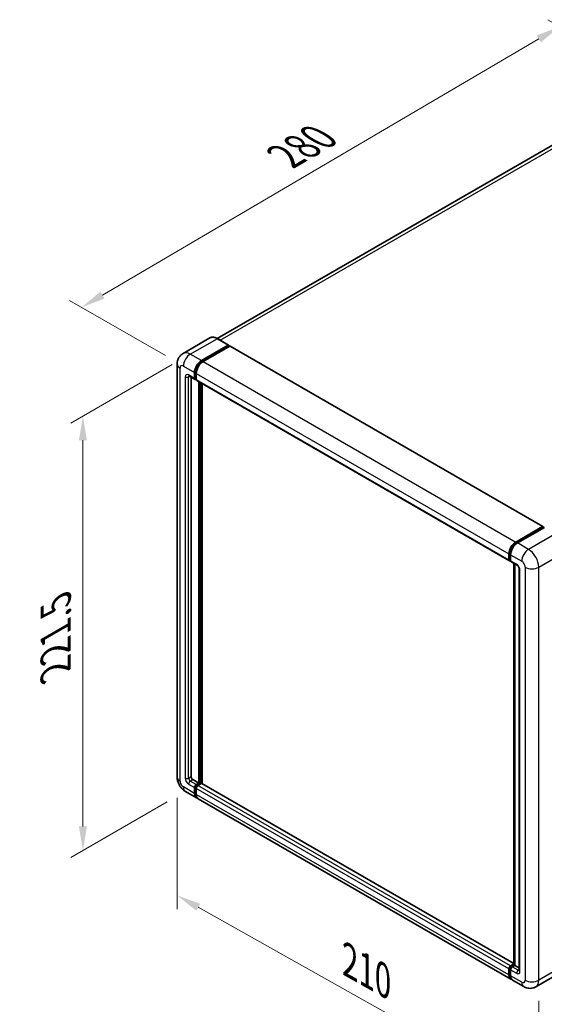
# Model space of a CAD drawing. Units: millimetres. Extents: x 58 to 9317, y 32 to 1156.
# Drawn here: x 797 to 971, y 235 to 561 of the extents above; entities that cross this region are included whole.
import ezdxf

# ---------------------------------------------------------------- set-up
doc = ezdxf.new("R2010")
doc.units = ezdxf.units.MM
doc.header["$LTSCALE"] = 4
doc.layers.get('Defpoints').update_dxf_attribs({"lineweight": 25})
for name, color, linetype, lineweight in [('Dimension (ISO)', 7, 'Continuous', 18), ('Dimension (ISO) @ 1', 7, 'Continuous', 18), ('Visible (ISO)', 7, 'Continuous', 35), ('Visible Narrow (ISO)', 7, 'Continuous', 25)]:
    doc.layers.add(name, color=color, linetype=linetype, lineweight=lineweight)
doc.styles.add('Note Text (TK)', font='txt')
doc.dimstyles.new('Default - Method 1b (TK)', dxfattribs={"dimscale": 4, "dimtxt": 2.5, "dimasz": 2.5, "dimexe": 1, "dimexo": 1.5, "dimgap": 1, "dimtad": 1, "dimtoh": 1, "dimrnd": 1e-08, "dimdsep": 46, "dimtxsty": 'Note Text (TK)', "dimcen": 0.09, "dimdle": 5, "dimclrd": 100, "dimclre": 100, "dimclrt": 7, "dimadec": 1, "dimazin": 1, "dimtfac": 1, "dimtmove": 0, "dimatfit": 3, "dimfxl": 1, "dimtolj": 1, "dimlwd": -1, "dimlwe": -1, "dimarcsym": 0})

# ---------------------------------------------------------------- blocks, each defined once
blk = doc.blocks.new('*D297')
at = {"layer": 'Defpoints', "color": 0}
for p in [(975.96, 558.43), (1009.9, 538.84), (851.35, 445.98)]:
    blk.add_point(p, dxfattribs=at)
at = {"layer": 'Dimension (ISO)', "color": 100}
for p, q in [((1003.92, 542.29), (971.97, 560.73)), ((824.55, 469.5), (969.06, 554.38)), ((845.38, 449.43), (813.66, 467.74))]:
    blk.add_line(p, q, dxfattribs=at)
for points in [[(968.38, 555.53), (969.73, 553.23), (975.96, 558.43)], [(823.87, 470.64), (825.22, 468.35), (817.65, 465.44)]]:
    blk.add_solid(points, dxfattribs=at)
at = {"layer": 'Dimension (ISO)', "color": 7, "insert": (883.68, 514.67), "char_height": 8, "attachment_point": 4, "rotation": 30.4297, "style": 'Note Text (TK)'}
blk.add_mtext('\\A1;{\\Q-29.570;\\W0.820;\\H0.816x; \\fＭＳ Ｐゴシック|b0|i0;\\H10.0000;280}', dxfattribs=at)
blk = doc.blocks.new('*D296')
at = {"layer": 'Defpoints', "color": 0}
for p in [(853.62, 449.9), (852.02, 305.06), (818.07, 285.47)]:
    blk.add_point(p, dxfattribs=at)
at = {"layer": 'Dimension (ISO)', "color": 100}
for p, q in [((847.62, 446.44), (814.07, 427.07)), ((818.07, 421.38), (818.07, 293.47)), ((846.02, 301.6), (814.07, 283.16))]:
    blk.add_line(p, q, dxfattribs=at)
for points in [[(816.74, 421.38), (819.41, 421.38), (818.07, 429.38)], [(816.74, 293.47), (819.41, 293.47), (818.07, 285.47)]]:
    blk.add_solid(points, dxfattribs=at)
at = {"layer": 'Dimension (ISO)', "color": 7, "insert": (809.07, 343.46), "char_height": 8, "attachment_point": 4, "rotation": 90, "style": 'Note Text (TK)'}
blk.add_mtext('\\A1;{\\Q-30.000;\\W0.816;\\H0.816x; \\fＭＳ Ｐゴシック|b0|i0;\\H10.0000;221.5}', dxfattribs=at)
blk = doc.blocks.new('*D295')
at = {"layer": 'Defpoints', "color": 0}
for p in [(849.28, 309.79), (969.02, 242.51), (969.02, 203.32)]:
    blk.add_point(p, dxfattribs=at)
at = {"layer": 'Dimension (ISO)', "color": 100}
for p, q in [((849.28, 302.91), (849.28, 266.01)), ((856.26, 266.68), (962.04, 207.24)), ((969.02, 235.63), (969.02, 198.73))]:
    blk.add_line(p, q, dxfattribs=at)
for points in [[(856.91, 267.84), (855.61, 265.52), (849.28, 270.6)], [(962.69, 208.4), (961.39, 206.08), (969.02, 203.32)]]:
    blk.add_solid(points, dxfattribs=at)
at = {"layer": 'Dimension (ISO)', "color": 7, "insert": (904.88, 249.68), "char_height": 8, "attachment_point": 4, "rotation": 330.6675, "style": 'Note Text (TK)'}
blk.add_mtext('\\A1;{\\Q-29.332;\\W0.822;\\H0.816x; \\fＭＳ Ｐゴシック|b0|i0;\\H10.0000;210}', dxfattribs=at)

msp = doc.modelspace()

# ---------------------------------------------------------------- linework, layer by layer
at = {"layer": 'Visible (ISO)'}
for p, q in [((1001.0154, 535.0782), (862.5178, 455.1166)), ((860.1254, 455.2843), (851.2159, 450.1404)), ((866.3024, 452.9336), (862.6254, 455.0565)), ((857.2928, 447.7797), (866.2024, 452.9237)), ((857.2928, 447.5838), (866.3438, 452.8094)), ((866.7398, 452.5807), (857.8585, 447.4531)), ((866.3438, 452.842), (866.3438, 452.8094)), ((866.3438, 452.8094), (866.7398, 452.5807)), ((866.8598, 452.5926), (970.3802, 392.8251)), ((849.2845, 446.6366), (849.2845, 309.7918)), ((855.0301, 441.901), (855.0301, 443.8606)), ((855.1998, 441.9989), (855.1998, 443.9585)), ((853.2159, 442.6778), (855.1958, 441.5347)), ((853.8987, 442.2836), (853.8987, 309.9551)), ((855.5958, 441.5809), (855.3158, 441.7426)), ((855.5958, 443.534), (855.5958, 441.5744)), ((855.7615, 441.2081), (959.2819, 381.4406)), ((856.4443, 307.8322), (856.4443, 440.8139)), ((856.614, 307.7342), (856.614, 440.7159)), ((857.5757, 307.6521), (857.5757, 440.1607)), ((961.3789, 387.6856), (970.2602, 392.8132)), ((961.4204, 387.4179), (970.4713, 392.6435)), ((970.8542, 392.5029), (961.9446, 387.359)), ((970.4299, 392.7152), (970.4299, 392.6196)), ((970.5713, 392.6336), (970.8259, 392.4866)), ((959.1162, 381.8068), (959.1162, 383.7664)), ((959.3688, 381.9048), (959.3688, 383.8644)), ((959.6819, 383.4398), (959.6819, 381.4802)), ((959.5433, 381.5668), (959.6819, 381.4868)), ((959.8476, 381.114), (961.8275, 379.9709)), ((960.783, 247.5923), (960.783, 380.574)), ((961.0961, 380.3932), (961.0961, 247.4115)), ((962.5588, 378.7041), (962.5588, 245.7785)), ((854.4644, 308.9753), (856.4443, 307.8322)), ((855.5958, 307.3423), (856.4443, 307.8322)), ((855.5958, 307.1464), (856.614, 307.7342)), ((857.3494, 307.7016), (856.1615, 307.0157)), ((857.01, 307.5056), (856.614, 307.7342)), ((960.783, 248.0654), (857.4694, 307.7135)), ((852.0159, 305.0609), (855.6928, 302.9381)), ((855.0301, 304.4029), (855.0301, 306.3625)), ((855.1998, 304.5009), (855.1998, 306.4605)), ((855.5958, 306.0359), (855.5958, 304.0763)), ((959.7789, 242.8439), (856.2585, 302.6115)), ((959.1162, 244.3088), (959.1162, 246.2684)), ((959.3688, 244.4068), (959.3688, 246.3664)), ((959.6819, 247.2482), (960.783, 247.8839)), ((959.6819, 245.9418), (959.6819, 243.9822)), ((959.7233, 246.9805), (960.783, 247.5923)), ((961.0961, 247.4115), (960.2476, 246.9216)), ((960.8415, 247.5585), (960.783, 247.5923)), ((960.8415, 247.5585), (961.0961, 247.4115)), ((961.0961, 247.4115), (962.5588, 246.567)), ((976.9311, 245.4591), (968.0216, 240.3152)), ((964.0216, 240.3944), (960.3446, 242.5173))]:
    msp.add_line(p, q, dxfattribs=at)
for centre, major_axis, start_param, end_param in [((866.2024, 452.7604), (0.1, 0.1732), 5.49778714, 7.06858347), ((866.7398, 452.3848), (0.12, 0.2078), 0, 0.78539816), ((857.2928, 445.167), (1.6, 2.7713), 0.78539816, 2.35619449), ((857.2928, 445.167), (1.48, 2.5634), 0.78539816, 2.35619449), ((857.8585, 444.8404), (-1.6, -2.7713), 3.92699082, 5.49778714), ((855.5958, 442.2276), (-0.4, -0.6928), 5.49778714, 7.06858347), ((855.5958, 442.2276), (-0.28, -0.485), 5.49778714, 6.28318531), ((856.1615, 441.901), (-0.4, -0.6928), 5.49778714, 6.28318531), ((970.2602, 392.6172), (0.12, 0.2078), 5.49778714, 7.06858347), ((970.5713, 392.4703), (-0.1, 0.1732), 5.49778714, 6.28318531), ((961.3789, 385.0728), (1.6, 2.7713), 0.78539816, 2.35619449), ((961.9446, 384.7462), (-1.6, -2.7713), 3.92699082, 5.49778714), ((959.6819, 382.1334), (-0.4, -0.6928), 5.49778714, 7.06858347), ((960.2476, 381.8068), (-0.4, -0.6928), 5.49778714, 6.28318531), ((854.4644, 309.6285), (0.4, -0.6928), 3.92699082, 5.49778714), ((855.5958, 306.6891), (0.4, 0.6928), 0.78539816, 2.35619449), ((855.5958, 306.6891), (0.28, 0.485), 0.78539816, 2.35619449), ((856.1615, 306.3625), (-0.4, -0.6928), 3.92699082, 5.49778714), ((857.3494, 307.5056), (0.12, 0.2078), 0, 0.78539816), ((857.2928, 305.7093), (-1.6, -2.7713), 5.49778714, 6.46089591), ((857.2928, 305.7093), (-1.48, -2.5634), 5.49778714, 6.25355893), ((857.8585, 305.3827), (-1.6, -2.7713), 5.49778714, 6.28318531), ((959.6819, 246.595), (0.4, 0.6928), 0.78539816, 2.35619449), ((960.2476, 246.2684), (-0.4, -0.6928), 3.92699082, 5.49778714), ((961.3789, 245.6152), (-1.6, -2.7713), 5.49778714, 6.46089591), ((961.9446, 245.2886), (-1.6, -2.7713), 5.49778714, 6.28318531)]:
    msp.add_ellipse(centre, major_axis=major_axis, ratio=0.57735027, start_param=start_param, end_param=end_param, dxfattribs=at)
for points, knots in [([(862.6254, 455.0565), (862.4473, 455.1593), (862.2682, 455.2466), (861.9118, 455.3871), (861.7345, 455.4405), (861.3853, 455.5111), (861.2135, 455.5283), (860.8795, 455.5246), (860.7174, 455.5037), (860.4084, 455.4229), (860.2616, 455.3629), (860.1254, 455.2843)], [0, 0, 0, 0, 0.157079633, 0.157079633, 0.314159265, 0.314159265, 0.471238898, 0.471238898, 0.628318531, 0.628318531, 0.785398163, 0.785398163, 0.785398163, 0.785398163]), ([(849.2845, 446.6366), (849.2845, 446.8502), (849.2988, 447.0725), (849.3679, 447.5364), (849.4227, 447.7782), (849.5902, 448.2768), (849.7033, 448.5338), (850.0053, 449.044), (850.1951, 449.297), (850.6537, 449.7611), (850.9227, 449.9711), (851.2159, 450.1404)], [4.71238898, 4.71238898, 4.71238898, 4.71238898, 4.869468613, 4.869468613, 5.026548246, 5.026548246, 5.183627878, 5.183627878, 5.340707511, 5.340707511, 5.497787144, 5.497787144, 5.497787144, 5.497787144]), ([(853.1039, 442.7251), (853.1039, 442.7251), (853.1052, 442.7249), (853.1137, 442.7232), (853.1267, 442.7199), (853.1639, 442.7052), (853.188, 442.6939), (853.2159, 442.6778)], [5.902696792, 5.902696792, 5.902696792, 5.902696792, 5.969026042, 5.969026042, 6.126105675, 6.126105675, 6.283185307, 6.283185307, 6.283185307, 6.283185307]), ([(959.3688, 383.8644), (959.3688, 384.1185), (959.4034, 384.3884), (959.5363, 384.9375), (959.6346, 385.2166), (959.8852, 385.7594), (960.0374, 386.0231), (960.3823, 386.5116), (960.5748, 386.7362), (960.9839, 387.1258), (961.2003, 387.2908), (961.4204, 387.4179)], [3.14159265, 3.14159265, 3.14159265, 3.14159265, 3.45575192, 3.45575192, 3.76991118, 3.76991118, 4.08407045, 4.08407045, 4.39822972, 4.39822972, 4.71238898, 4.71238898, 4.71238898, 4.71238898]), ([(959.5433, 381.5668), (959.5182, 381.5813), (959.4951, 381.5993), (959.4551, 381.6397), (959.4382, 381.6621), (959.4106, 381.7088), (959.3998, 381.733), (959.3834, 381.7819), (959.3777, 381.8066), (959.3704, 381.8558), (959.3688, 381.8803), (959.3688, 381.9048)], [2.35619449, 2.35619449, 2.35619449, 2.35619449, 2.513274123, 2.513274123, 2.670353756, 2.670353756, 2.827433388, 2.827433388, 2.984513021, 2.984513021, 3.141592654, 3.141592654, 3.141592654, 3.141592654]), ([(961.8275, 379.9709), (961.8641, 379.9498), (961.9071, 379.9204), (962.0018, 379.8427), (962.0541, 379.7931), (962.1607, 379.6751), (962.215, 379.6056), (962.3169, 379.4537), (962.3642, 379.3709), (962.4445, 379.2035), (962.4774, 379.119), (962.5256, 378.9617), (962.5414, 378.8887), (962.5563, 378.7793), (962.5588, 378.7385), (962.5588, 378.7041)], [3.14159265, 3.14159265, 3.14159265, 3.14159265, 3.34831632, 3.34831632, 3.57177779, 3.57177779, 3.8108324, 3.8108324, 4.05880671, 4.05880671, 4.30647121, 4.30647121, 4.54413512, 4.54413512, 4.71238898, 4.71238898, 4.71238898, 4.71238898]), ([(852.0159, 305.0609), (851.6461, 305.2745), (851.3343, 305.5189), (850.7841, 306.043), (850.5461, 306.3235), (850.1275, 306.9164), (849.9472, 307.2287), (849.643, 307.8877), (849.5191, 308.2341), (849.3403, 308.9725), (849.2845, 309.3648), (849.2845, 309.7918)], [3.14159265, 3.14159265, 3.14159265, 3.14159265, 3.45575192, 3.45575192, 3.76991118, 3.76991118, 4.08407045, 4.08407045, 4.39822972, 4.39822972, 4.71238898, 4.71238898, 4.71238898, 4.71238898]), ([(959.3688, 246.3664), (959.3688, 246.4153), (959.3753, 246.4638), (959.3984, 246.5591), (959.415, 246.6059), (959.4566, 246.6961), (959.4816, 246.7395), (959.539, 246.8207), (959.5712, 246.8585), (959.6422, 246.9261), (959.6809, 246.956), (959.7233, 246.9805)], [3.14159265, 3.14159265, 3.14159265, 3.14159265, 3.45575192, 3.45575192, 3.76991118, 3.76991118, 4.08407045, 4.08407045, 4.39822972, 4.39822972, 4.71238898, 4.71238898, 4.71238898, 4.71238898]), ([(962.5588, 245.7785), (962.5588, 245.7464), (962.5566, 245.7198), (962.5507, 245.6803), (962.5471, 245.6673), (962.5443, 245.6591), (962.5438, 245.6579), (962.5438, 245.6579)], [4.71238898, 4.71238898, 4.71238898, 4.71238898, 4.869468613, 4.869468613, 5.026548246, 5.026548246, 5.092877496, 5.092877496, 5.092877496, 5.092877496]), ([(959.8376, 243.1197), (959.8245, 243.1318), (959.8117, 243.1441), (959.727, 243.2299), (959.6635, 243.3132), (959.5552, 243.4961), (959.5104, 243.5957), (959.439, 243.808), (959.4125, 243.9207), (959.3774, 244.1566), (959.3688, 244.2797), (959.3688, 244.4068)], [2.486038708, 2.486038708, 2.486038708, 2.486038708, 2.513274123, 2.513274123, 2.670353756, 2.670353756, 2.827433388, 2.827433388, 2.984513021, 2.984513021, 3.141592654, 3.141592654, 3.141592654, 3.141592654]), ([(968.0216, 240.3152), (967.7284, 240.1459), (967.412, 240.018), (966.7808, 239.8529), (966.4668, 239.815), (965.874, 239.8085), (965.5949, 239.8391), (965.0793, 239.9434), (964.8425, 240.0168), (964.4062, 240.1889), (964.2065, 240.2877), (964.0216, 240.3944)], [5.497787144, 5.497787144, 5.497787144, 5.497787144, 5.654866776, 5.654866776, 5.811946409, 5.811946409, 5.969026042, 5.969026042, 6.126105675, 6.126105675, 6.283185307, 6.283185307, 6.283185307, 6.283185307])]:
    msp.add_open_spline(points, degree=3, knots=knots, dxfattribs=at)
at = {"layer": 'Visible Narrow (ISO)'}
for p, q in [((863.5739, 454.5088), (1002.8154, 534.8999)), ((853.6159, 449.9026), (862.5254, 455.0466)), ((862.5254, 455.0466), (866.2024, 452.9237)), ((866.7398, 452.5807), (970.2602, 392.8132)), ((857.2928, 447.7797), (853.6159, 449.9026)), ((857.6947, 447.3517), (857.2928, 447.5838)), ((857.8585, 447.4531), (961.3789, 387.6856)), ((850.2218, 308.4854), (850.2218, 445.3303)), ((851.3531, 445.9835), (855.0301, 443.8606)), ((855.6017, 443.7265), (855.1998, 443.9585)), ((851.9188, 442.3909), (851.9188, 309.4652)), ((855.0301, 441.901), (853.0502, 443.0441)), ((853.0502, 442.3909), (853.3816, 442.5822)), ((853.0502, 309.4652), (853.0502, 442.3909)), ((855.5958, 441.7703), (855.1998, 441.9989)), ((855.5958, 443.534), (959.1162, 383.7664)), ((855.5958, 441.5744), (959.1162, 381.8068)), ((857.0383, 440.471), (857.0383, 307.522)), ((857.3211, 307.6853), (857.3211, 440.3077)), ((961.5204, 387.408), (970.5713, 392.6336)), ((974.5311, 390.38), (965.6216, 385.2361)), ((961.5204, 387.408), (961.7809, 387.2576)), ((965.6216, 385.2361), (961.9446, 387.359)), ((959.4273, 381.8231), (959.4273, 383.7827)), ((959.4273, 383.7827), (959.6878, 383.6323)), ((959.4273, 381.8231), (959.6819, 381.6762)), ((959.6819, 383.4398), (963.3588, 381.3169)), ((969.0157, 379.3573), (977.9252, 384.5013)), ((961.6618, 380.3371), (959.6819, 381.4802)), ((960.8415, 247.5585), (960.8415, 380.5401)), ((964.4902, 379.3573), (964.4902, 242.5125)), ((969.0157, 242.5125), (969.0157, 379.3573)), ((962.7932, 245.4519), (962.7932, 378.3775)), ((853.0502, 309.4652), (853.8987, 309.9551)), ((853.0502, 307.5056), (855.0301, 306.3625)), ((853.6159, 308.4854), (854.4644, 308.9753)), ((855.5958, 307.3423), (853.6159, 308.4854)), ((856.0119, 306.9061), (855.5958, 307.1464)), ((959.6819, 247.2482), (856.1615, 307.0157)), ((960.783, 247.9842), (857.3494, 307.7016)), ((855.0301, 304.4029), (851.3531, 306.5258)), ((855.6159, 306.2203), (855.1998, 306.4605)), ((855.5958, 304.2723), (855.1998, 304.5009)), ((959.1162, 246.2684), (855.5958, 306.0359)), ((959.1162, 244.3088), (855.5958, 304.0763)), ((959.4273, 244.3251), (959.4273, 246.2847)), ((959.4273, 246.2847), (959.702, 246.1261)), ((959.6819, 245.9418), (961.6618, 244.7987)), ((959.8233, 246.9706), (960.8415, 247.5585)), ((959.8233, 246.9706), (960.098, 246.812)), ((962.2275, 245.7785), (960.2476, 246.9216)), ((962.2275, 245.7785), (962.5588, 245.9698)), ((977.9252, 247.6564), (969.0157, 242.5125)), ((959.4273, 244.3251), (959.6819, 244.1782)), ((963.3588, 241.8593), (959.6819, 243.9822))]:
    msp.add_line(p, q, dxfattribs=at)
for centre, major_axis, start_param, end_param in [((862.5254, 451.1274), (-2.4, 4.1569), 5.49778714, 6.28318531), ((862.5254, 454.8833), (0.1, 0.1732), 0, 0.78539816), ((853.6159, 445.9835), (-2.4, 4.1569), 5.49778714, 6.28318531), ((853.6159, 447.2898), (1.6, 2.7713), 0.78539816, 2.35619449), ((857.7171, 444.922), (-1.48, -2.5634), 4.1299989, 5.29477906), ((852.4845, 446.6366), (-3.2, 0), 0, 0.78539816), ((851.3531, 444.6771), (-0.8, 1.3856), 5.49778714, 7.06858347), ((853.0502, 441.7377), (-0.8, 1.3856), 5.49778714, 7.06858347), ((852.4845, 442.7175), (-0.8, 0), 0.78539816, 2.35619449), ((853.6159, 443.3707), (-0.4, -0.6928), 5.49778714, 6.28318531), ((853.6159, 442.0643), (-0.4, 0.6928), 0.16790573, 0.78539816), ((961.5204, 384.9912), (1.48, 2.5634), 0.78539816, 2.35619449), ((961.5204, 387.2447), (-0.1, 0.1732), 5.49778714, 6.28318531), ((965.6216, 382.6233), (1.6, 2.7713), 0.78539816, 2.35619449), ((965.6216, 381.3169), (-2.4, 4.1569), 3.92699082, 5.49778714), ((959.5688, 383.8644), (-0.2, 0), 0, 0.78539816), ((959.5688, 381.9048), (-0.2, 0), 0, 0.78539816), ((959.8233, 382.0518), (-0.28, -0.485), 5.49778714, 6.28318531), ((961.6618, 379.0307), (-0.8, 1.3856), 3.92699082, 5.49778714), ((962.2275, 380.6637), (-0.4, -0.6928), 5.49778714, 6.28318531), ((963.3588, 378.7041), (-0.8, 0), 0, 0.78539816), ((963.3588, 380.0105), (0.8, -1.3856), 0.78539816, 2.35619449), ((966.753, 380.6637), (3.2, 0), 3.92699082, 5.49778714), ((852.4845, 309.7918), (-3.2, 0), 0, 0.78539816), ((851.3531, 307.8322), (-0.8, 1.3856), 0.78539816, 2.35619449), ((853.0502, 308.812), (0.8, -1.3856), 3.92699082, 5.49778714), ((852.4845, 309.7918), (-0.8, 0), 0.78539816, 2.35619449), ((853.6159, 309.1386), (-0.4, 0.6928), 0.78539816, 2.35619449), ((853.6159, 307.8322), (-0.4, -0.6928), 3.92699082, 5.49778714), ((856.02, 306.4442), (-0.28, -0.485), 4.0327783, 5.39199966), ((853.6159, 307.8322), (-1.6, -2.7713), 5.49778714, 6.28318531), ((959.5688, 246.3664), (-0.2, 0), 0, 0.78539816), ((959.8233, 246.5133), (0.28, 0.485), 0.78539816, 2.35619449), ((959.8233, 246.8073), (-0.1, 0.1732), 5.49778714, 6.28318531), ((962.2275, 245.1253), (-0.4, -0.6928), 3.92699082, 5.49778714), ((961.6618, 246.1051), (0.8, -1.3856), 5.49778714, 7.06858347), ((962.2275, 246.4317), (0.4, -0.6928), 5.49778714, 6.11527958), ((963.3588, 245.7785), (-0.8, 0), 0, 0.78539816), ((959.5688, 244.4068), (-0.2, 0), 0, 0.78539816), ((961.5204, 245.5335), (-1.48, -2.5634), 5.49778714, 6.13162893), ((963.3588, 243.1657), (0.8, -1.3856), 5.49778714, 7.06858347), ((965.6216, 243.1657), (-1.6, -2.7713), 5.49778714, 6.28318531), ((966.753, 243.8189), (3.2, 0), 3.92699082, 5.49778714), ((965.6216, 244.4721), (2.4, -4.1569), 0, 0.78539816)]:
    msp.add_ellipse(centre, major_axis=major_axis, ratio=0.57735027, start_param=start_param, end_param=end_param, dxfattribs=at)

# ---------------------------------------------------------------- dimensions: what is measured, and where the dimension line sits
at = {"layer": 'Dimension (ISO) @ 1', "color": 100}
for base, p1, p2, angle, text, override, picture, middle in [((975.9568, 558.4331), (851.3531, 445.9835), (1009.8979, 538.8372), 210.42972, '{\\Q-29.570;\\W0.820;\\H0.816x; \\fＭＳ Ｐゴシック|b0|i0;\\H10.0000;280}', {"dimscale": 1, "dimtxt": 8, "dimasz": 8, "dimexe": 4, "dimexo": 6, "dimgap": 4, "dimtoh": 0, "dimdec": 2, "dimlfac": 1.523202, "dimcen": 0.36, "dimtol": 0, "dimlim": 0, "dimtp": 0, "dimtm": 0, "dimtdec": 2, "dimtix": 0, "dimtofl": 0, "dimtmove": 0, "dimatfit": 1}, '*D297', (896.8022, 511.9382)), ((818.0747, 285.465), (853.6159, 449.9026), (852.0159, 305.0609), 90, '{\\Q-30.000;\\W0.816;\\H0.816x; \\fＭＳ Ｐゴシック|b0|i0;\\H10.0000;221.5}', {"dimscale": 1, "dimtxt": 8, "dimasz": 8, "dimexe": 4, "dimexo": 6, "dimgap": 4, "dimtoh": 0, "dimdec": 2, "dimlfac": 1.521167, "dimcen": 0.36, "dimtol": 0, "dimlim": 0, "dimtp": 0, "dimtm": 0, "dimtdec": 2, "dimtix": 0, "dimtofl": 0, "dimtmove": 0, "dimatfit": 1}, '*D296', (818.0747, 357.424)), ((969.0157, 203.3207), (849.2845, 309.7918), (969.0157, 242.5125), 150.66751, '{\\Q-29.332;\\W0.822;\\H0.816x; \\fＭＳ Ｐゴシック|b0|i0;\\H10.0000;210}', {"dimscale": 1, "dimtxt": 8, "dimasz": 8, "dimexe": 4, "dimexo": 6, "dimgap": 4, "dimtoh": 0, "dimdec": 2, "dimlfac": 1.520669, "dimcen": 0.36, "dimtol": 0, "dimlim": 0, "dimtp": 0, "dimtm": 0, "dimtdec": 2, "dimtix": 0, "dimtofl": 0, "dimtmove": 0, "dimatfit": 1}, '*D295', (909.1501, 236.9603))]:
    dim = msp.add_linear_dim(base=base, p1=p1, p2=p2, angle=angle, text=text, dimstyle='Default - Method 1b (TK)', override=override, dxfattribs=at)
    dim.commit()
    dim.dimension.update_dxf_attribs({"geometry": picture, "text_midpoint": middle, "dimtype": 128})

doc.saveas('drawing.dxf')
